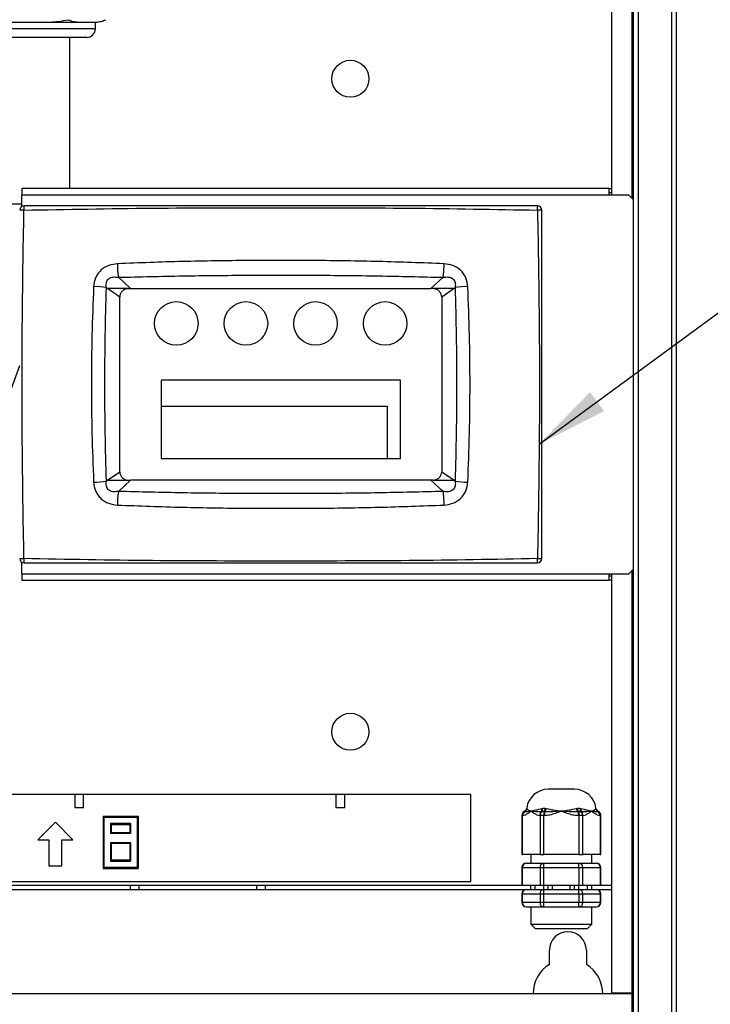
# Model space of a CAD drawing. Units: millimetres. Extents: x 10 to 416, y 10 to 287.
# Drawn here: x 159 to 191, y 36 to 81 of the extents above; entities that cross this region are included whole.
import ezdxf

# ---------------------------------------------------------------- set-up
doc = ezdxf.new("R2010")
doc.units = ezdxf.units.MM
doc.dimstyles.new('SLDDIMSTYLE2', dxfattribs={"dimtxt": 0.18, "dimasz": 3.302, "dimexe": 0, "dimexo": 0.0625, "dimgap": 0, "dimtad": 0, "dimtih": 1, "dimtoh": 1, "dimdec": 0, "dimrnd": 1e-09, "dimzin": 0, "dimdsep": 46, "dimtxsty": 'Standard', "dimsah": 1, "dimcen": 0.09, "dimadec": 0, "dimazin": 0, "dimtfac": 3.302, "dimtdec": 0, "dimtofl": 0, "dimtmove": 0, "dimatfit": 3, "dimfxl": 1, "dimfrac": 2, "dimtolj": 1, "dimtzin": 0, "dimarcsym": 0})

msp = doc.modelspace()

# ---------------------------------------------------------------- linework, layer by layer
at = {"color": 7, "linetype": 'Continuous', "lineweight": 25}
for p, q in [((187.1329, 133.0816), (187.1329, 33.5216)), ((187.3729, 33.5216), (187.3729, 133.0816)), ((188.8929, 133.0816), (188.8929, 33.5216)), ((189.1329, 33.5216), (189.1329, 133.0816)), ((186.1329, 85.1216), (186.1329, 72.9816)), ((187.0929, 72.8216), (187.0929, 85.3216)), ((162.8518, 81.0135), (162.8955, 81.035)), ((162.4129, 80.6216), (156.4529, 80.6216)), ((162.4129, 80.6216), (162.4129, 80.9216)), ((162.4329, 80.9216), (162.4832, 80.9228)), ((161.2329, 73.2816), (161.2329, 80.2216)), ((186.0329, 73.2816), (159.0329, 73.2816)), ((159.0329, 73.2816), (159.0329, 72.9816)), ((186.0329, 72.9816), (186.0329, 73.2816)), ((186.0329, 73.2816), (186.1329, 73.2816)), ((159.0329, 72.4548), (159.0329, 72.9816)), ((186.0329, 72.9816), (159.0329, 72.9816)), ((186.1329, 73.0816), (186.0329, 73.0816)), ((186.9329, 72.9816), (186.0329, 72.9816)), ((187.1329, 72.7816), (186.9329, 72.9816)), ((159.0329, 72.5545), (157.6329, 72.5545)), ((163.4683, 69.2001), (164.0263, 68.6816)), ((177.8395, 68.6816), (178.3975, 69.2001)), ((163.5329, 68.2921), (162.9646, 68.6816)), ((163.5329, 68.3477), (163.5329, 68.3166)), ((163.9329, 68.6816), (164.0263, 68.6816)), ((177.9329, 68.6816), (177.8395, 68.6816)), ((178.9011, 68.6816), (178.3329, 68.2921)), ((178.3329, 68.3166), (178.3329, 68.3536)), ((163.5329, 68.2816), (163.533, 68.292)), ((178.3328, 68.292), (178.3329, 68.2816)), ((157.0897, 60.0779), (158.9329, 65.142)), ((176.4329, 64.4816), (165.4329, 64.4816)), ((165.4329, 64.4816), (165.4329, 63.2816)), ((176.4329, 60.8816), (176.4329, 64.4816)), ((165.4329, 63.2816), (175.8329, 63.2816)), ((165.4329, 63.2816), (165.4329, 60.8816)), ((175.8329, 63.2816), (175.8329, 60.8816)), ((165.4329, 60.8816), (175.8329, 60.8816)), ((175.8329, 60.8816), (176.4329, 60.8816)), ((162.9646, 59.8816), (163.5329, 60.271)), ((163.533, 60.2711), (163.5329, 60.2816)), ((163.5329, 60.2466), (163.5329, 60.2095)), ((178.3329, 60.2816), (178.3328, 60.2711)), ((178.3329, 60.271), (178.9011, 59.8816)), ((178.3329, 60.2154), (178.3329, 60.2466)), ((164.0263, 59.8816), (163.4683, 59.363)), ((163.9329, 59.8816), (164.0263, 59.8816)), ((178.3975, 59.363), (177.8395, 59.8816)), ((177.9329, 59.8816), (177.8395, 59.8816)), ((159.0329, 55.5816), (159.0329, 56.1084)), ((186.9329, 55.5816), (187.1329, 55.7816)), ((187.0929, 36.3216), (187.0929, 55.7416)), ((159.0329, 55.5816), (186.0329, 55.5816)), ((159.0329, 55.5816), (159.0329, 55.2816)), ((159.0329, 55.2816), (186.0329, 55.2816)), ((186.0329, 55.5816), (186.9329, 55.5816)), ((186.0329, 55.2816), (186.0329, 55.5816)), ((186.0329, 55.4816), (186.1329, 55.4816)), ((186.1329, 55.2816), (186.0329, 55.2816)), ((186.1329, 55.5816), (186.1329, 36.3216)), ((161.4729, 45.4416), (158.1255, 45.4416)), ((161.4729, 45.4416), (161.4729, 44.8416)), ((161.8729, 45.4416), (161.4729, 45.4416)), ((161.8729, 44.8416), (161.8729, 45.4416)), ((173.4729, 45.4416), (161.8729, 45.4416)), ((173.4729, 45.4416), (173.4729, 44.8416)), ((173.8729, 45.4416), (173.4729, 45.4416)), ((173.8729, 44.8416), (173.8729, 45.4416)), ((179.6729, 45.4416), (173.8729, 45.4416)), ((179.6729, 41.4416), (179.6729, 45.4416)), ((184.4329, 45.6816), (183.2329, 45.6816)), ((161.4729, 44.8416), (161.8729, 44.8416)), ((173.4729, 44.8416), (173.8729, 44.8416)), ((182.2419, 44.8156), (182.2429, 44.8045)), ((182.2429, 44.8045), (182.2441, 44.7954)), ((182.9328, 44.7954), (182.9616, 44.8045)), ((183.1142, 44.8045), (183.1442, 44.7954)), ((184.5216, 44.7954), (184.5516, 44.8045)), ((184.7042, 44.8045), (184.733, 44.7954)), ((185.4217, 44.7954), (185.4229, 44.8045)), ((185.4229, 44.8045), (185.4239, 44.8156)), ((162.7729, 44.4416), (164.3729, 44.4416)), ((162.7729, 44.4416), (162.7729, 42.0416)), ((162.8129, 44.4016), (164.3329, 44.4016)), ((162.8129, 42.0816), (162.8129, 44.4016)), ((164.3329, 44.4016), (164.3329, 42.0816)), ((164.3729, 44.4416), (164.3729, 42.0416)), ((182.0163, 44.4816), (182.0163, 42.6816)), ((182.0431, 44.4816), (182.0163, 44.4816)), ((182.0431, 44.4816), (182.06, 44.4816)), ((182.0431, 42.6816), (182.0431, 44.4816)), ((182.1305, 44.6553), (182.13, 44.662)), ((182.1396, 44.6498), (182.1305, 44.6553)), ((182.8346, 44.4816), (182.8514, 44.4816)), ((183.0246, 44.4816), (182.8514, 44.4816)), ((182.8514, 44.4816), (182.8514, 42.6816)), ((182.9388, 44.6553), (182.9142, 44.6498)), ((183.0583, 44.6498), (183.0246, 44.6553)), ((183.0246, 44.6553), (183.0246, 44.4816)), ((183.0246, 42.6816), (183.0246, 44.4816)), ((183.0246, 44.4816), (183.0583, 44.4816)), ((183.0583, 44.6498), (183.0583, 44.4816)), ((184.6412, 44.6553), (184.6075, 44.6498)), ((184.6075, 44.6498), (184.6075, 44.4816)), ((184.6075, 44.4816), (184.6412, 44.4816)), ((184.6412, 44.6553), (184.6412, 44.4816)), ((184.6412, 44.4816), (184.6412, 42.6816)), ((184.8144, 44.4816), (184.6412, 44.4816)), ((184.7516, 44.6498), (184.727, 44.6553)), ((184.8144, 42.6816), (184.8144, 44.4816)), ((184.8144, 44.4816), (184.8312, 44.4816)), ((185.5353, 44.6553), (185.5262, 44.6498)), ((185.5358, 44.662), (185.5353, 44.6553)), ((185.6058, 44.4816), (185.6227, 44.4816)), ((185.6227, 44.4816), (185.6227, 42.6816)), ((185.6495, 44.4816), (185.6227, 44.4816)), ((185.6495, 42.6816), (185.6495, 44.4816)), ((160.5729, 44.1641), (159.7729, 43.3641)), ((161.3729, 43.3641), (160.5729, 44.1641)), ((163.1129, 44.1016), (163.1129, 43.6416)), ((164.0329, 44.1016), (163.1129, 44.1016)), ((163.1529, 44.0616), (163.9929, 44.0616)), ((163.1529, 43.6816), (163.1529, 44.0616)), ((163.9929, 44.0616), (163.9929, 43.6816)), ((164.0329, 44.1016), (164.0329, 43.6416)), ((164.0329, 43.6416), (163.1129, 43.6416)), ((163.9929, 43.6816), (163.1529, 43.6816)), ((159.7729, 43.3641), (160.2729, 43.3641)), ((160.2729, 43.3641), (160.2729, 42.1641)), ((160.8729, 42.1641), (160.8729, 43.3641)), ((160.8729, 43.3641), (161.3729, 43.3641)), ((163.1129, 43.2416), (163.1129, 42.3816)), ((163.1129, 43.2416), (164.0329, 43.2416)), ((163.1529, 43.2016), (163.9929, 43.2016)), ((163.1529, 42.4216), (163.1529, 43.2016)), ((163.9929, 43.2016), (163.9929, 42.4216)), ((164.0329, 43.2416), (164.0329, 42.3816)), ((182.0163, 42.6816), (182.0431, 42.6816)), ((182.8514, 42.6816), (182.0431, 42.6816)), ((182.4329, 42.6816), (182.4329, 42.2816)), ((182.8514, 42.6816), (183.0246, 42.6816)), ((184.6412, 42.6816), (183.0246, 42.6816)), ((184.6412, 42.6816), (184.8144, 42.6816)), ((185.6227, 42.6816), (184.8144, 42.6816)), ((185.2329, 42.2816), (185.2329, 42.6816)), ((185.6227, 42.6816), (185.6495, 42.6816)), ((160.2729, 42.1641), (160.8729, 42.1641)), ((164.3329, 42.0816), (162.8129, 42.0816)), ((163.1129, 42.3816), (164.0329, 42.3816)), ((163.9929, 42.4216), (163.1529, 42.4216)), ((182.0163, 42.0816), (182.0163, 41.2816)), ((182.0163, 42.0816), (182.0431, 42.0816)), ((182.0431, 42.0816), (182.8514, 42.0816)), ((182.0431, 41.2816), (182.0431, 42.0816)), ((182.2163, 42.2816), (182.6205, 42.2816)), ((182.6205, 42.2816), (183.0246, 42.2816)), ((182.8514, 42.0816), (182.8514, 41.2816)), ((182.8514, 42.0816), (183.0246, 42.0816)), ((183.0246, 42.0816), (183.0246, 42.2816)), ((183.0246, 42.2816), (183.8329, 42.2816)), ((183.0246, 42.0816), (184.6412, 42.0816)), ((183.0246, 41.2816), (183.0246, 42.0816)), ((183.8329, 42.2816), (184.6412, 42.2816)), ((184.6412, 42.0816), (184.6412, 42.2816)), ((184.6412, 42.2816), (185.0453, 42.2816)), ((184.6412, 42.0816), (184.6412, 41.2816)), ((184.6412, 42.0816), (184.8144, 42.0816)), ((184.8144, 41.2816), (184.8144, 42.0816)), ((184.8144, 42.0816), (185.6227, 42.0816)), ((185.0453, 42.2816), (185.4495, 42.2816)), ((185.6227, 42.0816), (185.6227, 41.2816)), ((185.6227, 42.0816), (185.6495, 42.0816)), ((185.6495, 41.2816), (185.6495, 42.0816)), ((162.7729, 42.0416), (164.3729, 42.0416)), ((158.1329, 41.4416), (179.6729, 41.4416)), ((158.2329, 41.2816), (164.0329, 41.2816)), ((164.0329, 41.0816), (164.0329, 41.2816)), ((164.0329, 41.2816), (164.4329, 41.2816)), ((164.4329, 41.0816), (164.4329, 41.2816)), ((164.4329, 41.2816), (169.8329, 41.2816)), ((169.8329, 41.0816), (169.8329, 41.2816)), ((169.8329, 41.2816), (170.2329, 41.2816)), ((170.2329, 41.0816), (170.2329, 41.2816)), ((170.2329, 41.2816), (182.4329, 41.2816)), ((182.4329, 41.0816), (182.4329, 41.2816)), ((182.4329, 41.2816), (182.6329, 41.2816)), ((182.6329, 41.0816), (182.6329, 41.2816)), ((182.6329, 41.2816), (183.0329, 41.2816)), ((183.0329, 41.0816), (183.0329, 41.2816)), ((183.0329, 41.2816), (183.2329, 41.2816)), ((183.2329, 41.0816), (183.2329, 41.2816)), ((183.2329, 41.2816), (183.4329, 41.2816)), ((183.4329, 41.0816), (183.4329, 41.2816)), ((183.4329, 41.2816), (184.2329, 41.2816)), ((184.2329, 41.0816), (184.2329, 41.2816)), ((184.2329, 41.2816), (184.4329, 41.2816)), ((184.4329, 41.0816), (184.4329, 41.2816)), ((184.4329, 41.2816), (184.6329, 41.2816)), ((184.6329, 41.0816), (184.6329, 41.2816)), ((184.6329, 41.2816), (185.0329, 41.2816)), ((185.0329, 41.0816), (185.0329, 41.2816)), ((185.0329, 41.2816), (185.2329, 41.2816)), ((185.2329, 41.0816), (185.2329, 41.2816)), ((185.2329, 41.2816), (186.1329, 41.2816)), ((158.2329, 41.0816), (164.0329, 41.0816)), ((164.0329, 41.0816), (164.4329, 41.0816)), ((164.4329, 41.0816), (169.8329, 41.0816)), ((169.8329, 41.0816), (170.2329, 41.0816)), ((170.2329, 41.0816), (182.4329, 41.0816)), ((182.0163, 40.8816), (182.0163, 40.4816)), ((182.0163, 40.8816), (182.0431, 40.8816)), ((182.0431, 40.8816), (182.8514, 40.8816)), ((182.0431, 40.4816), (182.0431, 40.8816)), ((182.4329, 41.0816), (182.6329, 41.0816)), ((182.6329, 41.0816), (183.0329, 41.0816)), ((182.8514, 40.8816), (183.0246, 40.8816)), ((182.8514, 40.8816), (182.8514, 40.4816)), ((183.0246, 40.8816), (183.0246, 41.0816)), ((183.0246, 40.4816), (183.0246, 40.8816)), ((183.0246, 40.8816), (184.6412, 40.8816)), ((183.0329, 41.0816), (183.2329, 41.0816)), ((183.2329, 41.0816), (183.4329, 41.0816)), ((183.4329, 41.0816), (184.2329, 41.0816)), ((184.2329, 41.0816), (184.4329, 41.0816)), ((184.4329, 41.0816), (184.6329, 41.0816)), ((184.6329, 41.0816), (185.0329, 41.0816)), ((184.6412, 40.8816), (184.6412, 41.0816)), ((184.6412, 40.8816), (184.6412, 40.4816)), ((184.6412, 40.8816), (184.8144, 40.8816)), ((184.8144, 40.4816), (184.8144, 40.8816)), ((184.8144, 40.8816), (185.6227, 40.8816)), ((185.0329, 41.0816), (185.2329, 41.0816)), ((185.2329, 41.0816), (186.1329, 41.0816)), ((185.6227, 40.8816), (185.6227, 40.4816)), ((185.6495, 40.8816), (185.6227, 40.8816)), ((185.6495, 40.4816), (185.6495, 40.8816)), ((182.0431, 40.4816), (182.0163, 40.4816)), ((182.8514, 40.4816), (182.0431, 40.4816)), ((182.2163, 40.2816), (182.6205, 40.2816)), ((182.4329, 40.2816), (182.4329, 39.4816)), ((182.6205, 40.2816), (183.0246, 40.2816)), ((183.0246, 40.4816), (182.8514, 40.4816)), ((183.0246, 40.2816), (183.0246, 40.4816)), ((184.6412, 40.4816), (183.0246, 40.4816)), ((183.0246, 40.2816), (183.8329, 40.2816)), ((183.8329, 40.2816), (184.6412, 40.2816)), ((184.6412, 40.2816), (184.6412, 40.4816)), ((184.8144, 40.4816), (184.6412, 40.4816)), ((184.6412, 40.2816), (185.0453, 40.2816)), ((185.6227, 40.4816), (184.8144, 40.4816)), ((185.0453, 40.2816), (185.4495, 40.2816)), ((185.2329, 39.4816), (185.2329, 40.2816)), ((185.6495, 40.4816), (185.6227, 40.4816)), ((182.4329, 39.4816), (182.6329, 39.2816)), ((182.4329, 39.4816), (185.2329, 39.4816)), ((185.0329, 39.2816), (185.2329, 39.4816)), ((182.6329, 39.2816), (183.8329, 39.2816)), ((183.8329, 39.2816), (185.0329, 39.2816)), ((183.2829, 37.6371), (183.2829, 38.2816)), ((184.9829, 38.2816), (184.9829, 37.6371)), ((187.0929, 36.2816), (101.1729, 36.2816)), ((186.1329, 36.3216), (187.0929, 36.3216)), ((187.0929, 36.3216), (187.1329, 36.3216)), ((187.0929, 35.3216), (187.0929, 36.2816))]:
    msp.add_line(p, q, dxfattribs=at)
for centre, radius in [((174.1329, 78.3216), 0.85), ((166.1329, 67.0816), 1), ((169.3329, 67.0816), 1), ((172.5329, 67.0816), 1), ((175.7329, 67.0816), 1), ((174.1329, 48.3216), 0.85)]:
    msp.add_circle(centre, radius, dxfattribs=at)
for centre, radius, start, end in [((162.0129, 80.6216), 0.4, 270, 0), ((159.1329, 72.2816), 0.2, 90, 180), ((182.7329, 72.2816), 0.2, 0, 90), ((159.0802, 70.1819), 2.1048, 88.69124, 94.01292), ((182.7856, 70.1819), 2.1048, 85.98708, 91.30876), ((166.3849, 69.6971), 2.9585, 177.51481, 189.66902), ((175.4809, 69.6971), 2.9585, 350.33098, 2.48518), ((162.4318, 66.1677), 2.6038, 79.24598, 92.20915), ((179.434, 66.1677), 2.6038, 87.79085, 100.75402), ((162.4318, 62.3954), 2.6038, 267.79085, 280.75402), ((179.434, 62.3954), 2.6038, 259.24598, 272.20915), ((166.3849, 58.8661), 2.9585, 170.33098, 182.48518), ((175.4809, 58.8661), 2.9585, 357.51481, 9.66902), ((159.0802, 58.3812), 2.1048, 265.98708, 271.30876), ((159.1329, 56.2816), 0.2, 180, 270), ((182.7329, 56.2816), 0.2, 270, 0), ((182.7856, 58.3812), 2.1048, 268.69124, 274.01292), ((183.2329, 44.6816), 1, 90, 172.31395), ((184.4329, 44.6816), 1, 7.6703, 90), ((182.05, 44.8329), 0.195, 294.3885, 351.6173), ((182.0511, 44.8236), 0.195, 296.96496, 351.66231), ((182.7475, 44.7451), 0.192, 330.23945, 15.16576), ((182.7779, 44.7562), 0.1899, 327.89721, 14.71547), ((182.8152, 44.8825), 0.309, 312.66063, 345.36414), ((182.8226, 44.887), 0.3344, 314.81754, 344.08804), ((184.8432, 44.887), 0.3344, 195.91196, 225.18246), ((184.8506, 44.8825), 0.309, 194.63586, 227.33937), ((184.8878, 44.7562), 0.1899, 165.28453, 212.10279), ((184.9183, 44.7451), 0.192, 164.83424, 209.76055), ((185.6147, 44.8236), 0.195, 188.33769, 243.03504), ((185.6158, 44.8329), 0.195, 188.3827, 245.6115), ((182.2163, 44.4816), 0.2, 115.55304, 180), ((182.25, 44.4863), 0.2069, 125.25938, 181.32406), ((182.2688, 44.4857), 0.2089, 128.22322, 181.14529), ((183.0434, 44.4857), 0.2089, 128.22322, 181.14529), ((183.0583, 44.4863), 0.2069, 125.25938, 181.32406), ((184.6075, 44.4863), 0.2069, 358.67594, 54.74062), ((184.6224, 44.4857), 0.2089, 358.85471, 51.77678), ((185.397, 44.4857), 0.2089, 358.85471, 51.77678), ((185.4158, 44.4863), 0.2069, 358.67594, 54.74062), ((185.4495, 44.4816), 0.2, 0, 64.46286), ((182.2163, 42.0816), 0.2, 90, 180), ((182.2307, 42.0941), 0.1881, 94.40195, 183.81126), ((183.039, 42.0941), 0.1881, 94.40195, 183.81126), ((184.6268, 42.0941), 0.1881, 356.18874, 85.59805), ((185.4495, 42.0816), 0.2, 0, 90), ((185.435, 42.0941), 0.1881, 356.18874, 85.59805), ((182.2163, 40.8816), 0.2, 90, 180), ((182.2307, 40.8941), 0.1881, 94.40195, 183.81126), ((183.039, 40.8941), 0.1881, 94.40195, 183.81126), ((184.6268, 40.8941), 0.1881, 356.18874, 85.59805), ((185.4495, 40.8816), 0.2, 0, 90), ((185.435, 40.8941), 0.1881, 356.18874, 85.59805), ((182.2163, 40.4816), 0.2, 180, 270), ((182.2307, 40.4691), 0.1881, 176.18874, 265.59805), ((183.039, 40.4691), 0.1881, 176.18874, 265.59805), ((184.6268, 40.4691), 0.1881, 274.40195, 3.81126), ((185.4495, 40.4816), 0.2, 270, 0), ((185.435, 40.4691), 0.1881, 274.40195, 3.81126), ((184.1329, 38.2816), 0.85, 0, 180), ((184.1329, 36.2816), 1.6, 122.08995, 180), ((184.1329, 36.2816), 1.6, 0, 57.91005)]:
    msp.add_arc(centre, radius, start, end, dxfattribs=at)
for points, knots in [([(157.7008, 81.0358), (157.8414, 81.0066), (158.1228, 80.9481), (158.7036, 80.9199), (159.14, 80.9209), (159.4329, 80.9216)], [0, 0, 0, 0, 0.2471302, 0.4948597, 1, 1, 1, 1]), ([(159.4329, 80.9216), (159.7215, 80.921), (160.1558, 80.92), (160.7366, 80.9471), (161.0223, 81.0062), (161.1649, 81.0358)], [0, 0, 0, 0, 0.49774406, 0.74918598, 1, 1, 1, 1]), ([(161.1649, 81.0358), (161.2352, 81.0066), (161.3759, 80.9481), (161.6663, 80.9199), (161.8845, 80.9209), (162.031, 80.9216)], [0, 0, 0, 0, 0.2471302, 0.4948597, 1, 1, 1, 1]), ([(162.031, 80.9216), (162.1753, 80.921), (162.3924, 80.92), (162.6828, 80.9471), (162.8257, 81.0062), (162.897, 81.0358)], [0, 0, 0, 0, 0.4977441, 0.749186, 1, 1, 1, 1]), ([(156.8348, 80.9216), (156.9801, 80.9216), (157.2758, 80.9216), (157.9172, 80.9216), (158.6516, 80.9216), (159.1755, 80.9216), (159.4329, 80.9216)], [0, 0, 0, 0, 0.2456669, 0.5, 0.7543331, 1, 1, 1, 1]), ([(159.4329, 80.9216), (159.6903, 80.9216), (160.2141, 80.9216), (160.9486, 80.9216), (161.59, 80.9216), (161.8857, 80.9216), (162.031, 80.9216)], [0, 0, 0, 0, 0.2456669, 0.5, 0.7543331, 1, 1, 1, 1]), ([(162.0129, 80.2216), (162.0045, 80.2216), (161.9873, 80.2216), (161.8437, 80.2216), (161.6057, 80.2216), (161.2701, 80.2216), (160.8576, 80.2216), (160.3952, 80.2216), (159.9144, 80.2216), (159.4329, 80.2216), (158.9514, 80.2216), (158.4706, 80.2216), (158.0081, 80.2216), (157.5957, 80.2216), (157.2601, 80.2216), (157.022, 80.2216), (156.8785, 80.2216), (156.8613, 80.2216), (156.8529, 80.2216)], [0, 0, 0, 0, 0.058258, 0.1200057, 0.1843204, 0.25, 0.3156796, 0.3799943, 0.441742, 0.5, 0.558258, 0.6200057, 0.6843204, 0.75, 0.8156796, 0.8799943, 0.941742, 1, 1, 1, 1]), ([(159.1329, 72.4816), (159.1325, 72.4804), (159.1318, 72.4783), (159.1309, 72.4619), (159.1301, 72.4387), (159.1293, 72.4023), (159.1285, 72.3509), (159.1283, 72.3066), (159.1283, 72.2862)], [0, 0, 0, 0, 0.1552317, 0.3018915, 0.4399717, 0.5694667, 0.8017414, 1, 1, 1, 1]), ([(159.1283, 72.2862), (161.0959, 72.3223), (165.0304, 72.3946), (170.9329, 72.401), (176.8354, 72.3946), (180.7699, 72.3223), (182.7375, 72.2862)], [0, 0, 0, 0, 0.2500572, 0.5, 0.7499428, 1, 1, 1, 1]), ([(182.7329, 72.4816), (181.621, 72.4816), (179.3991, 72.4816), (176.0699, 72.4816), (172.6442, 72.4816), (169.2217, 72.4816), (165.7959, 72.4816), (162.4668, 72.4816), (160.2448, 72.4816), (159.1329, 72.4816)], [0, 0, 0, 0, 0.1413617, 0.2824783, 0.4231777, 0.5768186, 0.7175194, 0.8586361, 1, 1, 1, 1]), ([(182.7375, 72.2862), (182.7375, 72.3066), (182.7373, 72.3509), (182.7365, 72.4023), (182.7357, 72.4387), (182.7349, 72.4619), (182.734, 72.4783), (182.7333, 72.4804), (182.7329, 72.4816)], [0, 0, 0, 0, 0.1982586, 0.4305333, 0.5600283, 0.6981085, 0.8447683, 1, 1, 1, 1]), ([(159.1283, 56.2769), (159.0977, 58.0558), (159.0366, 61.6128), (159.0366, 66.9503), (159.0977, 70.5073), (159.1283, 72.2862)], [0, 0, 0, 0, 0.3333818, 0.6666182, 1, 1, 1, 1]), ([(182.7375, 72.2862), (182.7681, 70.5073), (182.8292, 66.9503), (182.8292, 61.6128), (182.7681, 58.0558), (182.7375, 56.2769)], [0, 0, 0, 0, 0.3333818, 0.6666182, 1, 1, 1, 1]), ([(182.9329, 56.2816), (182.9329, 56.688), (182.9329, 57.5428), (182.9329, 58.888), (182.9329, 60.3589), (182.9329, 61.9556), (182.9329, 63.6606), (182.9329, 65.4915), (182.9329, 67.3482), (182.9329, 69.1479), (182.9329, 70.773), (182.9329, 71.7981), (182.9329, 72.2816)], [0, 0, 0, 0, 0.07622628, 0.16030289, 0.25223197, 0.35201517, 0.45965378, 0.57190096, 0.69528774, 0.80776475, 0.90933441, 1, 1, 1, 1]), ([(163.4291, 69.8253), (163.292, 69.8079), (163.015, 69.7726), (162.7057, 69.5792), (162.5202, 69.3644), (162.3795, 69.1166), (162.3507, 68.9081), (162.3315, 68.7696)], [0, 0, 0, 0, 0.2462409, 0.4973851, 0.6247489, 0.750691, 1, 1, 1, 1]), ([(178.4367, 69.8253), (177.4413, 69.8625), (175.453, 69.9367), (172.4429, 69.9766), (169.4307, 69.9765), (166.4172, 69.9369), (164.4254, 69.8625), (163.4291, 69.8253)], [0, 0, 0, 0, 0.20007127, 0.39966931, 0.59965173, 0.79973982, 1, 1, 1, 1]), ([(179.5343, 68.7696), (179.5151, 68.9081), (179.4862, 69.1173), (179.3451, 69.3652), (179.1594, 69.5796), (178.8507, 69.7726), (178.574, 69.8079), (178.4367, 69.8253)], [0, 0, 0, 0, 0.24927579, 0.37642078, 0.50308356, 0.75345539, 1, 1, 1, 1]), ([(162.9177, 68.7258), (162.9117, 68.766), (162.9001, 68.8436), (162.9113, 68.9575), (162.95, 69.0583), (163.019, 69.1384), (163.1129, 69.191), (163.2652, 69.2278), (163.3855, 69.2114), (163.4683, 69.2001)], [0, 0, 0, 0, 0.1344054, 0.2590424, 0.374059, 0.4862841, 0.6015905, 0.7254489, 1, 1, 1, 1]), ([(163.4683, 69.2001), (164.4568, 69.2245), (166.4346, 69.2732), (169.4355, 69.301), (172.438, 69.301), (175.4355, 69.2731), (177.4099, 69.2245), (178.3975, 69.2001)], [0, 0, 0, 0, 0.2000293, 0.4002326, 0.6004458, 0.8001596, 1, 1, 1, 1]), ([(178.3975, 69.2001), (178.4804, 69.2114), (178.6006, 69.2278), (178.7528, 69.191), (178.8463, 69.1387), (178.9156, 69.0587), (178.9544, 68.9577), (178.9657, 68.8436), (178.9541, 68.766), (178.9481, 68.7258)], [0, 0, 0, 0, 0.2748666, 0.3979758, 0.5132966, 0.6249042, 0.7409863, 0.8656485, 1, 1, 1, 1]), ([(162.3315, 68.7696), (162.3027, 68.0274), (162.245, 66.543), (162.2247, 64.286), (162.2448, 62.0265), (162.3026, 60.5381), (162.3315, 59.7935)], [0, 0, 0, 0, 0.2496576, 0.4993217, 0.7495551, 1, 1, 1, 1]), ([(179.5343, 59.7935), (179.5631, 60.5357), (179.6208, 62.0201), (179.641, 64.2771), (179.621, 66.5366), (179.5632, 68.025), (179.5343, 68.7696)], [0, 0, 0, 0, 0.2496576, 0.4993217, 0.7495551, 1, 1, 1, 1]), ([(162.9177, 59.8373), (162.8983, 60.5731), (162.8596, 62.0452), (162.8455, 64.2859), (162.8597, 66.5243), (162.8984, 67.9923), (162.9177, 68.7258)], [0, 0, 0, 0, 0.2502572, 0.5006788, 0.7505302, 1, 1, 1, 1]), ([(162.9646, 68.6816), (162.9568, 68.6889), (162.9411, 68.7036), (162.9255, 68.7184), (162.9177, 68.7258)], [0, 0, 0, 0, 0.5000621, 1, 1, 1, 1]), ([(163.9329, 68.6816), (163.8491, 68.6815), (163.6699, 68.6815), (163.3222, 68.6814), (163.1082, 68.6815), (162.9646, 68.6816)], [0, 0, 0, 0, 0.2241672, 0.4794338, 1, 1, 1, 1]), ([(163.9329, 68.6816), (163.9066, 68.68), (163.8335, 68.6755), (163.7227, 68.631), (163.6185, 68.5407), (163.5487, 68.4216), (163.5383, 68.3357), (163.533, 68.292)], [0, 0, 0, 0, 0.1279206, 0.3551268, 0.5808789, 0.7869007, 1, 1, 1, 1]), ([(164.0263, 68.6816), (164.846, 68.6816), (166.4855, 68.6816), (168.9728, 68.6816), (171.6992, 68.6816), (174.6684, 68.6816), (176.7802, 68.6816), (177.8395, 68.6816)], [0, 0, 0, 0, 0.1793, 0.3585943, 0.5385792, 0.7685465, 1, 1, 1, 1]), ([(178.9011, 68.6816), (178.7576, 68.6815), (178.5438, 68.6814), (178.196, 68.6815), (178.0168, 68.6815), (177.9329, 68.6816)], [0, 0, 0, 0, 0.5204639, 0.7753992, 1, 1, 1, 1]), ([(178.3328, 68.292), (178.328, 68.333), (178.3186, 68.415), (178.2568, 68.5269), (178.1665, 68.6136), (178.0565, 68.6703), (177.9739, 68.6778), (177.9329, 68.6816)], [0, 0, 0, 0, 0.2002002, 0.4006198, 0.5974172, 0.8001868, 1, 1, 1, 1]), ([(178.9481, 68.7258), (178.9403, 68.7184), (178.9247, 68.7036), (178.909, 68.6889), (178.9011, 68.6816)], [0, 0, 0, 0, 0.4999378, 1, 1, 1, 1]), ([(178.9481, 68.7258), (178.9675, 67.99), (179.0062, 66.5179), (179.0202, 64.2772), (179.0061, 62.0388), (178.9674, 60.5708), (178.9481, 59.8373)], [0, 0, 0, 0, 0.2502572, 0.5006788, 0.7505302, 1, 1, 1, 1]), ([(163.5329, 60.2816), (163.5329, 60.7173), (163.5329, 61.5904), (163.5329, 62.9177), (163.5329, 64.2525), (163.5329, 65.5961), (163.5329, 66.943), (163.5329, 67.8354), (163.5329, 68.2816)], [0, 0, 0, 0, 0.16486039, 0.33039658, 0.49638826, 0.66237992, 0.83119001, 1, 1, 1, 1]), ([(178.3329, 68.2921), (178.3329, 68.2921), (178.3328, 68.2921), (178.3328, 68.292), (178.3328, 68.292)], [0, 0, 0, 0, 0.4186045, 1, 1, 1, 1]), ([(178.3329, 68.2816), (178.3329, 67.8459), (178.3329, 66.9727), (178.3329, 65.6454), (178.3329, 64.3107), (178.3329, 62.967), (178.3329, 61.6201), (178.3329, 60.7277), (178.3329, 60.2816)], [0, 0, 0, 0, 0.1648604, 0.3303966, 0.4963883, 0.6623799, 0.83119, 1, 1, 1, 1]), ([(163.5329, 60.271), (163.5329, 60.271), (163.533, 60.271), (163.533, 60.2711), (163.533, 60.2711)], [0, 0, 0, 0, 0.4186045, 1, 1, 1, 1]), ([(163.533, 60.2711), (163.5377, 60.2301), (163.5472, 60.1481), (163.609, 60.0363), (163.6993, 59.9495), (163.8093, 59.8928), (163.8919, 59.8853), (163.9329, 59.8816)], [0, 0, 0, 0, 0.20020017, 0.40061982, 0.59741721, 0.80018681, 1, 1, 1, 1]), ([(177.9329, 59.8816), (177.9592, 59.8831), (178.0323, 59.8876), (178.1431, 59.9322), (178.2472, 60.0224), (178.3171, 60.1416), (178.3275, 60.2274), (178.3328, 60.2711)], [0, 0, 0, 0, 0.1279206, 0.3551268, 0.5808789, 0.7869007, 1, 1, 1, 1]), ([(162.3315, 59.7935), (162.3507, 59.655), (162.3796, 59.4458), (162.5207, 59.1979), (162.7064, 58.9835), (163.0151, 58.7905), (163.2918, 58.7553), (163.4291, 58.7378)], [0, 0, 0, 0, 0.2492758, 0.3764208, 0.5030836, 0.7534554, 1, 1, 1, 1]), ([(163.4683, 59.363), (163.3854, 59.3517), (163.2652, 59.3353), (163.113, 59.3721), (163.0195, 59.4244), (162.9502, 59.5044), (162.9114, 59.6054), (162.9001, 59.7195), (162.9117, 59.7971), (162.9177, 59.8373)], [0, 0, 0, 0, 0.27486656, 0.39797583, 0.51329656, 0.62490419, 0.74098631, 0.86564851, 1, 1, 1, 1]), ([(162.9177, 59.8373), (162.9255, 59.8447), (162.9411, 59.8595), (162.9568, 59.8742), (162.9646, 59.8816)], [0, 0, 0, 0, 0.4999378, 1, 1, 1, 1]), ([(162.9646, 59.8816), (163.1082, 59.8816), (163.322, 59.8817), (163.6697, 59.8816), (163.849, 59.8816), (163.9329, 59.8816)], [0, 0, 0, 0, 0.5204639, 0.7753992, 1, 1, 1, 1]), ([(177.8395, 59.8816), (177.0198, 59.8816), (175.3803, 59.8816), (172.893, 59.8816), (170.1666, 59.8816), (167.1974, 59.8816), (165.0856, 59.8816), (164.0263, 59.8816)], [0, 0, 0, 0, 0.1793, 0.3585943, 0.5385792, 0.7685465, 1, 1, 1, 1]), ([(177.9329, 59.8816), (178.0167, 59.8816), (178.1958, 59.8816), (178.5436, 59.8817), (178.7576, 59.8816), (178.9011, 59.8816)], [0, 0, 0, 0, 0.2241672, 0.4794338, 1, 1, 1, 1]), ([(178.9481, 59.8373), (178.9541, 59.7971), (178.9657, 59.7195), (178.9544, 59.6057), (178.9158, 59.5048), (178.8468, 59.4247), (178.7529, 59.3721), (178.6006, 59.3353), (178.4803, 59.3517), (178.3975, 59.363)], [0, 0, 0, 0, 0.1344054, 0.2590424, 0.374059, 0.4862841, 0.6015905, 0.7254489, 1, 1, 1, 1]), ([(178.4367, 58.7378), (178.5738, 58.7552), (178.8508, 58.7905), (179.1601, 58.9839), (179.3456, 59.1987), (179.4862, 59.4465), (179.5151, 59.655), (179.5343, 59.7935)], [0, 0, 0, 0, 0.2462409, 0.4973851, 0.6247489, 0.750691, 1, 1, 1, 1]), ([(178.9011, 59.8816), (178.909, 59.8742), (178.9247, 59.8595), (178.9403, 59.8447), (178.9481, 59.8373)], [0, 0, 0, 0, 0.5000621, 1, 1, 1, 1]), ([(178.3975, 59.363), (177.409, 59.3386), (175.4312, 59.2899), (172.4303, 59.2622), (169.4278, 59.2621), (166.4303, 59.29), (164.4559, 59.3386), (163.4683, 59.363)], [0, 0, 0, 0, 0.2000293, 0.4002326, 0.6004458, 0.8001596, 1, 1, 1, 1]), ([(163.4291, 58.7378), (164.4245, 58.7006), (166.4128, 58.6264), (169.4229, 58.5865), (172.4351, 58.5866), (175.4486, 58.6262), (177.4404, 58.7006), (178.4367, 58.7378)], [0, 0, 0, 0, 0.2000713, 0.3996693, 0.5996517, 0.7997398, 1, 1, 1, 1]), ([(182.7375, 56.2769), (180.7699, 56.2408), (176.8354, 56.1685), (170.9329, 56.1621), (165.0304, 56.1685), (161.0959, 56.2408), (159.1283, 56.2769)], [0, 0, 0, 0, 0.2500572, 0.5, 0.7499428, 1, 1, 1, 1]), ([(159.1283, 56.2769), (159.1283, 56.2565), (159.1285, 56.2122), (159.1293, 56.1608), (159.1301, 56.1244), (159.1309, 56.1012), (159.1318, 56.0848), (159.1325, 56.0827), (159.1329, 56.0816)], [0, 0, 0, 0, 0.1982586, 0.4305333, 0.5600283, 0.6981085, 0.8447683, 1, 1, 1, 1]), ([(182.7329, 56.0816), (182.7333, 56.0827), (182.734, 56.0848), (182.7349, 56.1012), (182.7357, 56.1244), (182.7365, 56.1608), (182.7373, 56.2122), (182.7375, 56.2565), (182.7375, 56.2769)], [0, 0, 0, 0, 0.1552317, 0.3018915, 0.4399717, 0.5694667, 0.8017414, 1, 1, 1, 1]), ([(159.1329, 56.0816), (160.2448, 56.0816), (162.4668, 56.0816), (165.7959, 56.0816), (169.2217, 56.0816), (172.6442, 56.0816), (176.0699, 56.0816), (179.3991, 56.0816), (181.621, 56.0816), (182.7329, 56.0816)], [0, 0, 0, 0, 0.1413639, 0.2824806, 0.4231814, 0.5768223, 0.7175217, 0.8586383, 1, 1, 1, 1]), ([(182.2421, 44.8167), (182.2388, 44.8007), (182.2322, 44.768), (182.2073, 44.724), (182.1732, 44.6865), (182.1443, 44.6701), (182.13, 44.662)], [0, 0, 0, 0, 0.2459664, 0.4998294, 0.753783, 1, 1, 1, 1]), ([(182.2441, 44.7954), (182.2576, 44.7714), (182.2848, 44.7233), (182.393, 44.6955), (182.4473, 44.6816)], [0, 0, 0, 0, 0.4993738, 1, 1, 1, 1]), ([(182.4473, 44.6816), (182.5136, 44.6955), (182.6461, 44.7233), (182.8373, 44.7714), (182.9328, 44.7954)], [0, 0, 0, 0, 0.5007499, 1, 1, 1, 1]), ([(182.9616, 44.8045), (182.9869, 44.81), (183.0372, 44.8212), (183.0886, 44.81), (183.1142, 44.8045)], [0, 0, 0, 0, 0.5015117, 1, 1, 1, 1]), ([(183.1442, 44.7954), (183.2532, 44.7714), (183.4715, 44.7233), (183.7123, 44.6955), (183.8329, 44.6816)], [0, 0, 0, 0, 0.4993738, 1, 1, 1, 1]), ([(183.8329, 44.6816), (183.9535, 44.6955), (184.1943, 44.7233), (184.4126, 44.7714), (184.5216, 44.7954)], [0, 0, 0, 0, 0.5007499, 1, 1, 1, 1]), ([(184.5516, 44.8045), (184.5774, 44.81), (184.6287, 44.8212), (184.6791, 44.81), (184.7042, 44.8045)], [0, 0, 0, 0, 0.5015117, 1, 1, 1, 1]), ([(184.733, 44.7954), (184.8285, 44.7714), (185.0197, 44.7233), (185.1522, 44.6955), (185.2185, 44.6816)], [0, 0, 0, 0, 0.4993738, 1, 1, 1, 1]), ([(185.2185, 44.6816), (185.2728, 44.6955), (185.381, 44.7233), (185.4082, 44.7714), (185.4217, 44.7954)], [0, 0, 0, 0, 0.5007499, 1, 1, 1, 1]), ([(185.5358, 44.662), (185.5215, 44.6701), (185.4926, 44.6865), (185.4585, 44.724), (185.4336, 44.768), (185.427, 44.8007), (185.4237, 44.8167)], [0, 0, 0, 0, 0.246217, 0.5001706, 0.7540336, 1, 1, 1, 1]), ([(182.06, 44.4816), (182.1019, 44.4886), (182.1902, 44.5033), (182.3185, 44.5851), (182.4046, 44.6496), (182.4473, 44.6816)], [0, 0, 0, 0, 0.3130362, 0.6596343, 1, 1, 1, 1]), ([(182.4473, 44.6816), (182.3889, 44.6677), (182.2672, 44.6389), (182.1832, 44.6461), (182.1396, 44.6498)], [0, 0, 0, 0, 0.4797499, 1, 1, 1, 1]), ([(182.4473, 44.6816), (182.4899, 44.6496), (182.576, 44.5851), (182.7044, 44.5033), (182.7926, 44.4886), (182.8346, 44.4816)], [0, 0, 0, 0, 0.3406344, 0.6869377, 1, 1, 1, 1]), ([(182.9142, 44.6498), (182.8244, 44.6461), (182.6517, 44.6389), (182.5136, 44.6677), (182.4473, 44.6816)], [0, 0, 0, 0, 0.5201715, 1, 1, 1, 1]), ([(183.0246, 44.6553), (183.0122, 44.6583), (182.9833, 44.6652), (182.9549, 44.6589), (182.9388, 44.6553)], [0, 0, 0, 0, 0.4321556, 1, 1, 1, 1]), ([(183.0583, 44.4816), (183.1421, 44.4886), (183.3187, 44.5033), (183.5754, 44.5851), (183.7476, 44.6496), (183.8329, 44.6816)], [0, 0, 0, 0, 0.3130362, 0.6596343, 1, 1, 1, 1]), ([(183.8329, 44.6816), (183.7082, 44.6677), (183.4483, 44.6389), (183.1918, 44.6461), (183.0583, 44.6498)], [0, 0, 0, 0, 0.4797499, 1, 1, 1, 1]), ([(183.8329, 44.6816), (183.9183, 44.6496), (184.0904, 44.5851), (184.3471, 44.5033), (184.5237, 44.4886), (184.6075, 44.4816)], [0, 0, 0, 0, 0.3406344, 0.6869377, 1, 1, 1, 1]), ([(184.6075, 44.6498), (184.474, 44.6461), (184.2175, 44.6389), (183.9576, 44.6677), (183.8329, 44.6816)], [0, 0, 0, 0, 0.5201715, 1, 1, 1, 1]), ([(184.727, 44.6553), (184.7109, 44.6589), (184.6825, 44.6652), (184.6536, 44.6583), (184.6412, 44.6553)], [0, 0, 0, 0, 0.5678444, 1, 1, 1, 1]), ([(185.2185, 44.6816), (185.1522, 44.6677), (185.0141, 44.6389), (184.8414, 44.6461), (184.7516, 44.6498)], [0, 0, 0, 0, 0.4797499, 1, 1, 1, 1]), ([(184.8312, 44.4816), (184.8731, 44.4886), (184.9614, 44.5033), (185.0898, 44.5851), (185.1759, 44.6496), (185.2185, 44.6816)], [0, 0, 0, 0, 0.3130362, 0.6596343, 1, 1, 1, 1]), ([(185.2185, 44.6816), (185.2612, 44.6496), (185.3473, 44.5851), (185.4757, 44.5033), (185.5639, 44.4886), (185.6058, 44.4816)], [0, 0, 0, 0, 0.3406344, 0.6869377, 1, 1, 1, 1]), ([(185.5262, 44.6498), (185.4826, 44.6461), (185.3986, 44.6389), (185.2769, 44.6677), (185.2185, 44.6816)], [0, 0, 0, 0, 0.5201715, 1, 1, 1, 1])]:
    msp.add_open_spline(points, degree=3, knots=knots, dxfattribs=at)
msp.add_open_spline([(162.031, 80.9216), (162.1473, 80.9216), (162.38, 80.9216), (162.4153, 80.9216), (162.4329, 80.9216)], degree=3, dxfattribs=at)

# ---------------------------------------------------------------- leaders
at = {"color": 150, "linetype": 'Continuous', "lineweight": 0}
msp.add_leader([(182.8134, 61.5379), (196.4345, 71.5238)], dimstyle='SLDDIMSTYLE2', dxfattribs=at)

doc.saveas('drawing.dxf')
